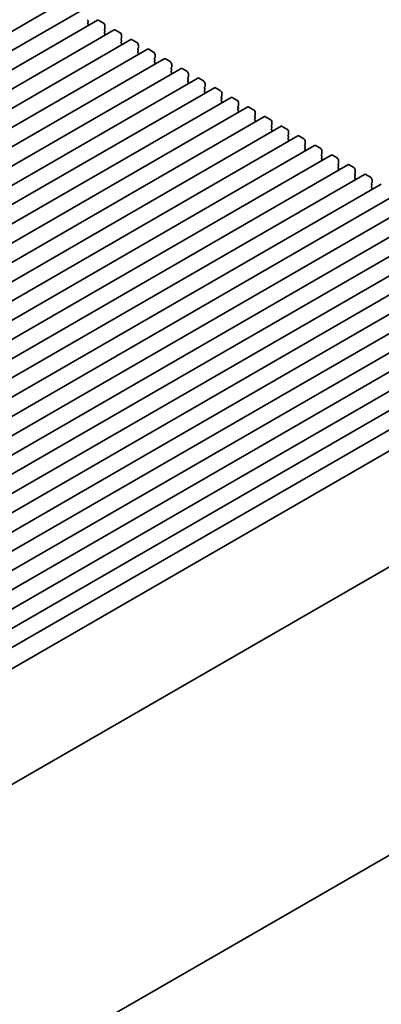
# Model space of a CAD drawing. Units: millimetres. Extents: x 0 to 7665, y 0 to 1405.
# Drawn here: x 352 to 434, y 444 to 665 of the extents above; entities that cross this region are included whole.
import ezdxf

# ---------------------------------------------------------------- set-up
doc = ezdxf.new("R2010")
doc.units = ezdxf.units.MM
doc.header["$LTSCALE"] = 3
doc.layers.get('Defpoints').update_dxf_attribs({"lineweight": 25})
doc.layers.add('Dimension (ISO)', color=7, linetype='Continuous', lineweight=18)
doc.layers.add('Visible (ISO)', color=7, linetype='Continuous', lineweight=35)
doc.styles.add('Note Text (TK)', font='MS PGothic.ttf')
doc.dimstyles.new('Default - Method 1b (TK)', dxfattribs={"dimscale": 3, "dimtxt": 2.5, "dimasz": 2.5, "dimexe": 1, "dimexo": 1.5, "dimgap": 1, "dimtad": 1, "dimrnd": 1e-08, "dimdsep": 46, "dimtxsty": 'Note Text (TK)', "dimcen": 0.09, "dimdle": 5, "dimclrd": 100, "dimclre": 100, "dimclrt": 7, "dimadec": 1, "dimazin": 1, "dimtfac": 1, "dimtmove": 0, "dimatfit": 3, "dimfxl": 1, "dimtolj": 1, "dimlwd": -1, "dimlwe": -1, "dimarcsym": 0})

# ---------------------------------------------------------------- blocks, each defined once
blk = doc.blocks.new('*D5')
at = {"layer": 'Defpoints', "color": 0}
for p in [(498.42, 512.26), (553.58, 480.41), (259.46, 376.66)]:
    blk.add_point(p, dxfattribs=at)
at = {"layer": 'Dimension (ISO)', "color": 100}
for p, q in [((502.91, 509.67), (556.57, 478.69)), ((324.59, 346.58), (547.1, 476.63)), ((263.94, 374.07), (321.1, 341.07))]:
    blk.add_line(p, q, dxfattribs=at)
for points in [[(546.47, 477.71), (547.73, 475.55), (553.58, 480.41)], [(323.96, 347.66), (325.22, 345.5), (318.11, 342.79)]]:
    blk.add_solid(points, dxfattribs=at)
at = {"layer": 'Dimension (ISO)', "color": 7, "insert": (428.23, 414.17), "char_height": 7.5, "attachment_point": 4, "rotation": 30.3046, "style": 'Note Text (TK)'}
blk.add_mtext('\\A1;{\\Q-29.695;\\W0.819;\\H0.816x;333}', dxfattribs=at)

msp = doc.modelspace()

# ---------------------------------------------------------------- linework, layer by layer
at = {"layer": 'Visible (ISO)'}
for p, q in [((362.4809, 668.9671), (131.257, 535.4699)), ((366.2286, 666.8034), (135.0047, 533.3062)), ((369.9762, 664.6397), (138.7523, 531.1425)), ((367.7797, 664.5822), (367.8645, 664.4026)), ((367.8645, 664.2066), (367.7797, 664.125)), ((367.7797, 663.929), (367.8645, 663.7494)), ((370.2262, 664.6149), (371.2869, 664.0025)), ((373.7239, 662.4759), (142.5, 528.9788)), ((367.8645, 663.5534), (367.7797, 663.4718)), ((371.6122, 662.6961), (371.5273, 662.6145)), ((371.5273, 662.4185), (371.6122, 662.2389)), ((371.6122, 662.0429), (371.5273, 661.9613)), ((371.5273, 661.7653), (371.6122, 661.5857)), ((371.6405, 663.3901), (371.6405, 662.7778)), ((373.9739, 662.4512), (375.0346, 661.8388)), ((377.4716, 660.3122), (146.2477, 526.815)), ((371.6122, 661.3897), (371.5273, 661.3081)), ((375.3598, 660.5324), (375.275, 660.4508)), ((375.275, 660.2548), (375.3598, 660.0752)), ((375.3598, 659.8792), (375.275, 659.7976)), ((375.275, 659.6016), (375.3598, 659.422)), ((375.3881, 661.2264), (375.3881, 660.6141)), ((377.7216, 660.2875), (378.7822, 659.6751)), ((381.2192, 658.1485), (149.9953, 524.6513)), ((375.3598, 659.226), (375.275, 659.1444)), ((379.1075, 658.3687), (379.0227, 658.287)), ((379.0227, 658.0911), (379.1075, 657.9115)), ((379.1075, 657.7155), (379.0227, 657.6338)), ((379.0227, 657.4379), (379.1075, 657.2583)), ((379.1358, 659.0627), (379.1358, 658.4503)), ((381.4692, 658.1237), (382.5299, 657.5114)), ((384.9669, 655.9848), (153.743, 522.4876)), ((379.1075, 657.0623), (379.0227, 656.9807)), ((382.8552, 656.205), (382.7703, 656.1233)), ((382.7703, 655.9274), (382.8552, 655.7477)), ((382.8552, 655.5518), (382.7703, 655.4701)), ((382.7703, 655.2742), (382.8552, 655.0945)), ((382.8552, 654.8986), (382.7703, 654.8169)), ((382.8835, 656.899), (382.8835, 656.2866)), ((385.2169, 655.96), (386.2776, 655.3477)), ((388.7146, 653.8211), (157.4907, 520.3239)), ((386.6028, 654.0413), (386.518, 653.9596)), ((386.518, 653.7637), (386.6028, 653.584)), ((386.6028, 653.3881), (386.518, 653.3064)), ((386.518, 653.1105), (386.6028, 652.9308)), ((386.6028, 652.7349), (386.518, 652.6532)), ((386.6311, 654.7353), (386.6311, 654.1229)), ((388.9646, 653.7963), (390.0252, 653.1839)), ((392.4622, 651.6574), (161.2383, 518.1602)), ((390.3505, 651.8775), (390.2656, 651.7959)), ((390.2656, 651.5999), (390.3505, 651.4203)), ((390.3505, 651.2244), (390.2656, 651.1427)), ((390.2656, 650.9467), (390.3505, 650.7671)), ((390.3505, 650.5712), (390.2656, 650.4895)), ((390.3788, 652.5716), (390.3788, 651.9592)), ((392.7122, 651.6326), (393.7729, 651.0202)), ((396.2099, 649.4936), (164.986, 515.9965)), ((394.0982, 649.7138), (394.0133, 649.6322)), ((394.0133, 649.4362), (394.0982, 649.2566)), ((394.0982, 649.0606), (394.0133, 648.979)), ((394.0133, 648.783), (394.0982, 648.6034)), ((394.0982, 648.4074), (394.0133, 648.3258)), ((394.1265, 650.4079), (394.1265, 649.7955)), ((396.4599, 649.4689), (397.5206, 648.8565)), ((399.9576, 647.3299), (168.7337, 513.8327)), ((397.8458, 647.5501), (397.761, 647.4685)), ((397.761, 647.2725), (397.8458, 647.0929)), ((397.8458, 646.8969), (397.761, 646.8153)), ((397.761, 646.6193), (397.8458, 646.4397)), ((397.8458, 646.2437), (397.761, 646.1621)), ((397.8741, 648.2441), (397.8741, 647.6318)), ((400.2076, 647.3052), (401.2682, 646.6928)), ((401.6218, 646.0804), (401.6218, 645.468)), ((403.7052, 645.1662), (172.4813, 511.669)), ((401.5935, 645.3864), (401.5086, 645.3048)), ((401.5086, 645.1088), (401.5935, 644.9292)), ((401.5935, 644.7332), (401.5086, 644.6516)), ((401.5086, 644.4556), (401.5935, 644.276)), ((401.5935, 644.08), (401.5086, 643.9984)), ((403.9552, 645.1415), (405.0159, 644.5291)), ((405.3694, 643.9167), (405.3694, 643.3043)), ((407.4529, 643.0025), (176.229, 509.5053)), ((405.3412, 643.2227), (405.2563, 643.141)), ((405.2563, 642.9451), (405.3412, 642.7654)), ((405.3412, 642.5695), (405.2563, 642.4878)), ((405.2563, 642.2919), (405.3412, 642.1122)), ((405.3412, 641.9163), (405.2563, 641.8346)), ((407.7029, 642.9777), (408.7636, 642.3654)), ((409.1171, 641.753), (409.1171, 641.1406)), ((411.2006, 640.8388), (179.9766, 507.3416)), ((409.0888, 641.059), (409.004, 640.9773)), ((409.004, 640.7814), (409.0888, 640.6017)), ((409.0888, 640.4058), (409.004, 640.3241)), ((409.004, 640.1282), (409.0888, 639.9485)), ((409.0888, 639.7526), (409.004, 639.6709)), ((411.4506, 640.814), (412.5112, 640.2016)), ((412.8648, 639.5893), (412.8648, 638.9769)), ((414.9482, 638.6751), (183.7243, 505.1779)), ((412.8365, 638.8953), (412.7516, 638.8136)), ((412.7516, 638.6176), (412.8365, 638.438)), ((412.8365, 638.2421), (412.7516, 638.1604)), ((412.7516, 637.9644), (412.8365, 637.7848)), ((412.8365, 637.5889), (412.7516, 637.5072)), ((415.1982, 638.6503), (416.2589, 638.0379)), ((416.6124, 637.4256), (416.6124, 636.8132)), ((418.6959, 636.5114), (187.472, 503.0142)), ((416.5842, 636.7315), (416.4993, 636.6499)), ((416.4993, 636.4539), (416.5842, 636.2743)), ((416.5842, 636.0783), (416.4993, 635.9967)), ((416.4993, 635.8007), (416.5842, 635.6211)), ((416.5842, 635.4251), (416.4993, 635.3435)), ((418.9459, 636.4866), (420.0066, 635.8742)), ((420.3601, 635.2618), (420.3601, 634.6495)), ((422.4436, 634.3476), (191.2196, 500.8504)), ((420.3318, 634.5678), (420.247, 634.4862)), ((420.247, 634.2902), (420.3318, 634.1106)), ((420.3318, 633.9146), (420.247, 633.833)), ((420.247, 633.637), (420.3318, 633.4574)), ((420.3318, 633.2614), (420.247, 633.1798)), ((422.6936, 634.3229), (423.7542, 633.7105)), ((424.1078, 633.0981), (424.1078, 632.4858)), ((426.1912, 632.1839), (194.9673, 498.6867)), ((424.0795, 632.4041), (423.9946, 632.3225)), ((423.9946, 632.1265), (424.0795, 631.9469)), ((424.0795, 631.7509), (423.9946, 631.6693)), ((423.9946, 631.4733), (424.0795, 631.2937)), ((424.0795, 631.0977), (423.9946, 631.0161)), ((426.4412, 632.1592), (427.5019, 631.5468)), ((427.8554, 630.9344), (427.8554, 630.322)), ((429.9389, 630.0202), (198.715, 496.523)), ((427.8272, 630.2404), (427.7423, 630.1587)), ((427.7423, 629.9628), (427.8272, 629.7832)), ((427.8272, 629.5872), (427.7423, 629.5055)), ((427.7423, 629.3096), (427.8272, 629.13)), ((427.8272, 628.934), (427.7423, 628.8523)), ((430.1889, 629.9954), (431.2496, 629.3831)), ((431.6031, 628.7707), (431.6031, 628.1583)), ((433.6866, 627.8565), (202.4626, 494.3593)), ((431.5748, 628.0767), (431.49, 627.995)), ((431.49, 627.7991), (431.5748, 627.6194)), ((431.5748, 627.4235), (431.49, 627.3418)), ((431.49, 627.1459), (431.5748, 626.9662)), ((431.5748, 626.7703), (431.49, 626.6886)), ((437.4342, 625.6928), (206.2103, 492.1956)), ((441.1819, 623.5291), (209.958, 490.0319)), ((444.9296, 621.3653), (213.7056, 487.8681)), ((448.6772, 619.2016), (217.4533, 485.7044)), ((452.4249, 617.0379), (221.201, 483.5407)), ((456.1726, 614.8742), (224.9486, 481.377)), ((459.9202, 612.7105), (228.6963, 479.2133)), ((463.6679, 610.5468), (232.444, 477.0496)), ((467.4156, 608.383), (236.1916, 474.8859)), ((471.1632, 606.2193), (239.9393, 472.7221)), ((474.9109, 604.0556), (243.687, 470.5584)), ((478.6586, 601.8919), (247.4346, 468.3947)), ((482.4062, 599.7282), (251.1823, 466.231)), ((486.5355, 597.3432), (256.0845, 464.2923)), ((496.5026, 577.084), (266.529, 444.3087)), ((495.8032, 511.8982), (266.3821, 379.4419))]:
    msp.add_line(p, q, dxfattribs=at)
for centre, major_axis, start_param, end_param in [((367.8928, 664.6149), (-0.1, 0.1732), 0.14189705, 1.42889927), ((367.8928, 663.9617), (-0.1, 0.1732), 0.14189705, 1.42889927), ((367.7514, 664.3699), (0.1, -0.1732), 0.14189705, 1.42889927), ((367.7514, 663.7167), (0.1, -0.1732), 0.14189705, 1.42889927), ((370.2262, 664.2066), (-0.25, 0.433), 5.49778714, 6.28318531), ((371.2869, 663.5943), (0.25, -0.433), 0.78539816, 2.35619449), ((367.8928, 663.3085), (-0.1, 0.1732), 0.14189705, 0.98188466), ((371.6405, 662.4512), (-0.1, 0.1732), 0.14189705, 1.42889927), ((371.6405, 661.798), (-0.1, 0.1732), 0.14189705, 1.42889927), ((371.499, 662.8594), (0.1, -0.1732), 0.14189705, 0.78539816), ((371.499, 662.2062), (0.1, -0.1732), 0.14189705, 1.42889927), ((371.499, 661.553), (0.1, -0.1732), 0.14189705, 1.42889927), ((373.9739, 662.0429), (-0.25, 0.433), 5.49778714, 6.28318531), ((375.0346, 661.4306), (0.25, -0.433), 0.78539816, 2.35619449), ((371.6405, 661.1448), (-0.1, 0.1732), 0.14189705, 0.98188466), ((375.3881, 660.2875), (-0.1, 0.1732), 0.14189705, 1.42889927), ((375.3881, 659.6343), (-0.1, 0.1732), 0.14189705, 1.42889927), ((375.2467, 660.6957), (0.1, -0.1732), 0.14189705, 0.78539816), ((375.2467, 660.0425), (0.1, -0.1732), 0.14189705, 1.42889927), ((375.2467, 659.3893), (0.1, -0.1732), 0.14189705, 1.42889927), ((377.7216, 659.8792), (-0.25, 0.433), 5.49778714, 6.28318531), ((378.7822, 659.2668), (0.25, -0.433), 0.78539816, 2.35619449), ((375.3881, 658.9811), (-0.1, 0.1732), 0.14189705, 0.98188466), ((379.1358, 658.1237), (-0.1, 0.1732), 0.14189705, 1.42889927), ((379.1358, 657.4705), (-0.1, 0.1732), 0.14189705, 1.42889927), ((378.9944, 658.532), (0.1, -0.1732), 0.14189705, 0.78539816), ((378.9944, 657.8788), (0.1, -0.1732), 0.14189705, 1.42889927), ((378.9944, 657.2256), (0.1, -0.1732), 0.14189705, 1.42889927), ((381.4692, 657.7155), (-0.25, 0.433), 5.49778714, 6.28318531), ((382.5299, 657.1031), (0.25, -0.433), 0.78539816, 2.35619449), ((379.1358, 656.8174), (-0.1, 0.1732), 0.14189705, 0.98188466), ((382.8835, 655.96), (-0.1, 0.1732), 0.14189705, 1.42889927), ((382.8835, 655.3068), (-0.1, 0.1732), 0.14189705, 1.42889927), ((382.742, 656.3683), (0.1, -0.1732), 0.14189705, 0.78539816), ((382.742, 655.7151), (0.1, -0.1732), 0.14189705, 1.42889927), ((382.742, 655.0619), (0.1, -0.1732), 0.14189705, 1.42889927), ((385.2169, 655.5518), (-0.25, 0.433), 5.49778714, 6.28318531), ((386.2776, 654.9394), (0.25, -0.433), 0.78539816, 2.35619449), ((382.8835, 654.6536), (-0.1, 0.1732), 0.14189705, 0.98188466), ((386.6311, 653.7963), (-0.1, 0.1732), 0.14189705, 1.42889927), ((386.6311, 653.1431), (-0.1, 0.1732), 0.14189705, 1.42889927), ((386.4897, 654.2046), (0.1, -0.1732), 0.14189705, 0.78539816), ((386.4897, 653.5514), (0.1, -0.1732), 0.14189705, 1.42889927), ((386.4897, 652.8982), (0.1, -0.1732), 0.14189705, 1.42889927), ((388.9646, 653.3881), (-0.25, 0.433), 5.49778714, 6.28318531), ((390.0252, 652.7757), (0.25, -0.433), 0.78539816, 2.35619449), ((386.6311, 652.4899), (-0.1, 0.1732), 0.14189705, 0.98188466), ((390.3788, 651.6326), (-0.1, 0.1732), 0.14189705, 1.42889927), ((390.3788, 650.9794), (-0.1, 0.1732), 0.14189705, 1.42889927), ((390.3788, 650.3262), (-0.1, 0.1732), 0.14189705, 0.98188466), ((390.2374, 652.0408), (0.1, -0.1732), 0.14189705, 0.78539816), ((390.2374, 651.3876), (0.1, -0.1732), 0.14189705, 1.42889927), ((390.2374, 650.7345), (0.1, -0.1732), 0.14189705, 1.42889927), ((392.7122, 651.2244), (-0.25, 0.433), 5.49778714, 6.28318531), ((393.7729, 650.612), (0.25, -0.433), 0.78539816, 2.35619449), ((394.1265, 649.4689), (-0.1, 0.1732), 0.14189705, 1.42889927), ((394.1265, 648.8157), (-0.1, 0.1732), 0.14189705, 1.42889927), ((394.1265, 648.1625), (-0.1, 0.1732), 0.14189705, 0.98188466), ((393.985, 649.8771), (0.1, -0.1732), 0.14189705, 0.78539816), ((393.985, 649.2239), (0.1, -0.1732), 0.14189705, 1.42889927), ((393.985, 648.5707), (0.1, -0.1732), 0.14189705, 1.42889927), ((396.4599, 649.0606), (-0.25, 0.433), 5.49778714, 6.28318531), ((397.5206, 648.4483), (0.25, -0.433), 0.78539816, 2.35619449), ((397.8741, 647.3052), (-0.1, 0.1732), 0.14189705, 1.42889927), ((397.8741, 646.652), (-0.1, 0.1732), 0.14189705, 1.42889927), ((397.8741, 645.9988), (-0.1, 0.1732), 0.14189705, 0.98188466), ((397.7327, 647.7134), (0.1, -0.1732), 0.14189705, 0.78539816), ((397.7327, 647.0602), (0.1, -0.1732), 0.14189705, 1.42889927), ((397.7327, 646.407), (0.1, -0.1732), 0.14189705, 1.42889927), ((400.2076, 646.8969), (-0.25, 0.433), 5.49778714, 6.28318531), ((401.2682, 646.2845), (0.25, -0.433), 0.78539816, 2.35619449), ((401.6218, 645.1415), (-0.1, 0.1732), 0.14189705, 1.42889927), ((401.6218, 644.4883), (-0.1, 0.1732), 0.14189705, 1.42889927), ((401.6218, 643.8351), (-0.1, 0.1732), 0.14189705, 0.98188466), ((401.4804, 645.5497), (0.1, -0.1732), 0.14189705, 0.78539816), ((401.4804, 644.8965), (0.1, -0.1732), 0.14189705, 1.42889927), ((401.4804, 644.2433), (0.1, -0.1732), 0.14189705, 1.42889927), ((403.9552, 644.7332), (-0.25, 0.433), 5.49778714, 6.28318531), ((405.0159, 644.1208), (0.25, -0.433), 0.78539816, 2.35619449), ((405.3694, 642.9777), (-0.1, 0.1732), 0.14189705, 1.42889927), ((405.3694, 642.3245), (-0.1, 0.1732), 0.14189705, 1.42889927), ((405.3694, 641.6713), (-0.1, 0.1732), 0.14189705, 0.98188466), ((405.228, 643.386), (0.1, -0.1732), 0.14189705, 0.78539816), ((405.228, 642.7328), (0.1, -0.1732), 0.14189705, 1.42889927), ((405.228, 642.0796), (0.1, -0.1732), 0.14189705, 1.42889927), ((407.7029, 642.5695), (-0.25, 0.433), 5.49778714, 6.28318531), ((408.7636, 641.9571), (0.25, -0.433), 0.78539816, 2.35619449), ((409.1171, 640.814), (-0.1, 0.1732), 0.14189705, 1.42889927), ((409.1171, 640.1608), (-0.1, 0.1732), 0.14189705, 1.42889927), ((409.1171, 639.5076), (-0.1, 0.1732), 0.14189705, 0.98188466), ((408.9757, 641.2223), (0.1, -0.1732), 0.14189705, 0.78539816), ((408.9757, 640.5691), (0.1, -0.1732), 0.14189705, 1.42889927), ((408.9757, 639.9159), (0.1, -0.1732), 0.14189705, 1.42889927), ((411.4506, 640.4058), (-0.25, 0.433), 5.49778714, 6.28318531), ((412.5112, 639.7934), (0.25, -0.433), 0.78539816, 2.35619449), ((412.8648, 638.6503), (-0.1, 0.1732), 0.14189705, 1.42889927), ((412.8648, 637.9971), (-0.1, 0.1732), 0.14189705, 1.42889927), ((412.8648, 637.3439), (-0.1, 0.1732), 0.14189705, 0.98188466), ((412.7234, 639.0586), (0.1, -0.1732), 0.14189705, 0.78539816), ((412.7234, 638.4054), (0.1, -0.1732), 0.14189705, 1.42889927), ((412.7234, 637.7522), (0.1, -0.1732), 0.14189705, 1.42889927), ((415.1982, 638.2421), (-0.25, 0.433), 5.49778714, 6.28318531), ((416.2589, 637.6297), (0.25, -0.433), 0.78539816, 2.35619449), ((416.6124, 636.4866), (-0.1, 0.1732), 0.14189705, 1.42889927), ((416.6124, 635.8334), (-0.1, 0.1732), 0.14189705, 1.42889927), ((416.6124, 635.1802), (-0.1, 0.1732), 0.14189705, 0.98188466), ((416.471, 636.8948), (0.1, -0.1732), 0.14189705, 0.78539816), ((416.471, 636.2416), (0.1, -0.1732), 0.14189705, 1.42889927), ((416.471, 635.5884), (0.1, -0.1732), 0.14189705, 1.42889927), ((418.9459, 636.0783), (-0.25, 0.433), 5.49778714, 6.28318531), ((420.0066, 635.466), (0.25, -0.433), 0.78539816, 2.35619449), ((420.3601, 634.3229), (-0.1, 0.1732), 0.14189705, 1.42889927), ((420.3601, 633.6697), (-0.1, 0.1732), 0.14189705, 1.42889927), ((420.3601, 633.0165), (-0.1, 0.1732), 0.14189705, 0.98188466), ((420.2187, 634.7311), (0.1, -0.1732), 0.14189705, 0.78539816), ((420.2187, 634.0779), (0.1, -0.1732), 0.14189705, 1.42889927), ((420.2187, 633.4247), (0.1, -0.1732), 0.14189705, 1.42889927), ((422.6936, 633.9146), (-0.25, 0.433), 5.49778714, 6.28318531), ((423.7542, 633.3023), (0.25, -0.433), 0.78539816, 2.35619449), ((424.1078, 632.1592), (-0.1, 0.1732), 0.14189705, 1.42889927), ((424.1078, 631.506), (-0.1, 0.1732), 0.14189705, 1.42889927), ((424.1078, 630.8528), (-0.1, 0.1732), 0.14189705, 0.98188466), ((423.9664, 632.5674), (0.1, -0.1732), 0.14189705, 0.78539816), ((423.9664, 631.9142), (0.1, -0.1732), 0.14189705, 1.42889927), ((423.9664, 631.261), (0.1, -0.1732), 0.14189705, 1.42889927), ((426.4412, 631.7509), (-0.25, 0.433), 5.49778714, 6.28318531), ((427.5019, 631.1385), (0.25, -0.433), 0.78539816, 2.35619449), ((427.8554, 629.9954), (-0.1, 0.1732), 0.14189705, 1.42889927), ((427.8554, 629.3422), (-0.1, 0.1732), 0.14189705, 1.42889927), ((427.8554, 628.689), (-0.1, 0.1732), 0.14189705, 0.98188466), ((427.714, 630.4037), (0.1, -0.1732), 0.14189705, 0.78539816), ((427.714, 629.7505), (0.1, -0.1732), 0.14189705, 1.42889927), ((427.714, 629.0973), (0.1, -0.1732), 0.14189705, 1.42889927), ((430.1889, 629.5872), (-0.25, 0.433), 5.49778714, 6.28318531), ((431.2496, 628.9748), (0.25, -0.433), 0.78539816, 2.35619449), ((431.6031, 627.8317), (-0.1, 0.1732), 0.14189705, 1.42889927), ((431.6031, 627.1785), (-0.1, 0.1732), 0.14189705, 1.42889927), ((431.6031, 626.5253), (-0.1, 0.1732), 0.14189705, 0.98188466), ((431.4617, 628.24), (0.1, -0.1732), 0.14189705, 0.78539816), ((431.4617, 627.5868), (0.1, -0.1732), 0.14189705, 1.42889927), ((431.4617, 626.9336), (0.1, -0.1732), 0.14189705, 1.42889927)]:
    msp.add_ellipse(centre, major_axis=major_axis, ratio=0.57735027, start_param=start_param, end_param=end_param, dxfattribs=at)

# ---------------------------------------------------------------- dimensions: what is measured, and where the dimension line sits
at = {"layer": 'Dimension (ISO)', "color": 100}
dim = msp.add_linear_dim(base=(553.5789, 480.4136), p1=(259.458, 376.657), p2=(498.4245, 512.2569), angle=210.304563, text='{\\Q-29.695;\\W0.819;\\H0.816x;<>}', dimstyle='Default - Method 1b (TK)', override={"dimgap": 1, "dimdec": 1, "dimlfac": 1.212094, "dimtol": 0, "dimlim": 0, "dimtp": 0, "dimtm": 0, "dimtdec": 2, "dimtofl": 0, "dimatfit": 1}, dxfattribs=at)
dim.commit()
dim.dimension.update_dxf_attribs({"geometry": '*D5', "text_midpoint": (435.8456, 411.6032), "dimtype": 160})

doc.saveas('drawing.dxf')
